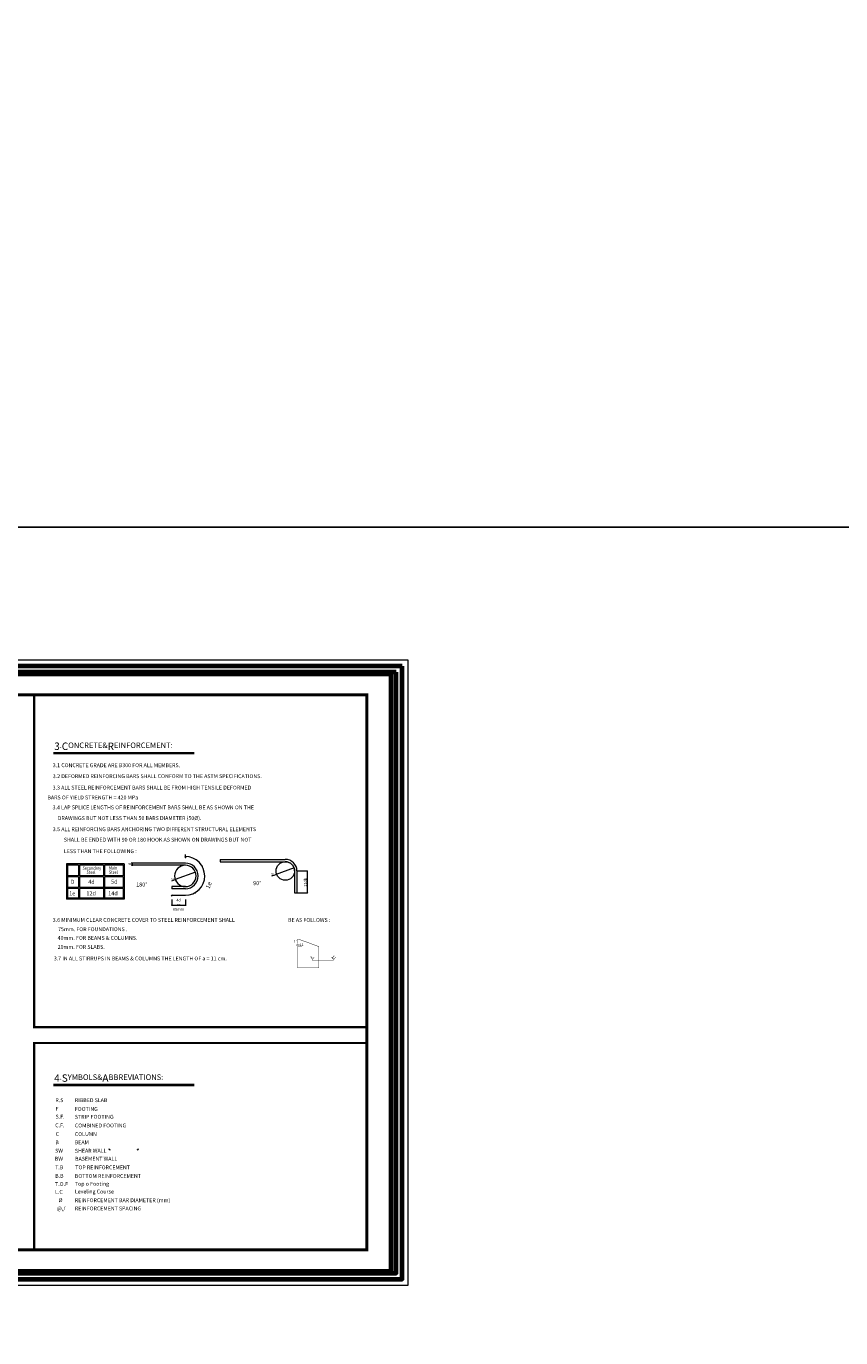
# Model space of a CAD drawing. Units: inches. Extents: x 331 to 6095, y 278 to 969.
# Drawn here: x 514 to 591, y 844 to 969 of the extents above; entities that cross this region are included whole.
import ezdxf

# ---------------------------------------------------------------- set-up
doc = ezdxf.new("R2010")
doc.units = ezdxf.units.IN
doc.header["$MEASUREMENT"] = 0
for name, color, linetype, lineweight in [('hatch', 9, 'Continuous', 9), ('order', 7, 'Continuous', 25), ('Ribs', 8, 'Continuous', 30)]:
    doc.layers.add(name, color=color, linetype=linetype, lineweight=lineweight)
doc.styles.add('maia style', font='romanc.shx', dxfattribs={"height": 0.2})
doc.styles.add('ROMANC', font='romanc.shx', dxfattribs={"height": 0.2})
doc.styles.add('ROMANS', font='txt', dxfattribs={"width": 0.8})
doc.styles.add('ROMANT', font='ROMAND.SHX')
doc.styles.add('عربي', font='nasek.shx', dxfattribs={"height": 0.5})

# ---------------------------------------------------------------- blocks, each defined once
blk = doc.blocks.new('Rozan')
at = {"layer": 'hatch'}
blk.add_lwpolyline([(2832.2, 1606.66), (2713.4, 1606.66), (2713.4, 1522.66), (2832.2, 1522.66)], close=True, dxfattribs=at)
at = {"layer": 'order', "lineweight": 70}
for points in [[(2831.4, 1605.86), (2714.2, 1605.86), (2714.2, 1523.46), (2831.4, 1523.46)], [(2830.6, 1605.06), (2715, 1605.06), (2715, 1524.26), (2830.6, 1524.26)], [(2829.92, 1604.78), (2715.68, 1604.78), (2715.68, 1524.54), (2829.92, 1524.54)]]:
    blk.add_lwpolyline(points, close=True, dxfattribs=at)
blk = doc.blocks.new('_Oblique')
at = {"color": 0, "linetype": 'ByBlock', "lineweight": -2}
blk.add_line((-0.5, -0.5), (0.5, 0.5), dxfattribs=at)

msp = doc.modelspace()

# ---------------------------------------------------------------- linework, layer by layer
at = {"lineweight": 20}
for p, q in [((516.5435545, 899.5226532), (529.9252243, 899.5226532)), ((516.5435545, 899.4226532), (529.9252243, 899.4226532)), ((529.0743615, 889.5233426), (529.0743615, 889.8148383)), ((517.7599454, 888.9148194), (517.7599454, 885.5748268)), ((523.2478078, 888.9148194), (517.7599454, 888.9148194)), ((517.8599454, 888.8148194), (517.8599454, 887.801481)), ((518.9143258, 888.8148194), (517.8599454, 888.8148194)), ((518.9143258, 888.8148194), (518.9143258, 887.801481)), ((519.0143258, 888.8148194), (519.0143258, 887.801481)), ((521.279155, 888.8148194), (519.0143258, 888.8148194)), ((521.279155, 888.8148194), (521.279155, 887.801481)), ((521.379155, 888.8148194), (521.379155, 887.801481)), ((523.1478078, 888.8148194), (521.379155, 888.8148194)), ((523.1478078, 888.8399214), (523.1478078, 887.801481)), ((523.2478078, 888.9148194), (523.2478078, 885.5748268)), ((524.4097164, 888.995268), (523.9264288, 888.995268)), ((524.4344321, 888.7997106), (523.9264288, 888.7997106)), ((524.04062, 888.9689161), (523.9879164, 889.0216198)), ((524.04062, 888.7733587), (523.9879164, 888.8260624)), ((524.0142682, 888.995268), (524.0142682, 889.0479716)), ((524.0142682, 888.995268), (524.0142682, 888.7997106)), ((524.0142682, 888.7997106), (524.0142682, 888.7470069)), ((529.0743615, 888.995268), (524.4097164, 888.995268)), ((529.0743615, 888.7997106), (524.4344321, 888.7997106)), ((532.3759862, 889.3540325), (538.5801018, 889.3540325)), ((532.3759862, 889.3540325), (532.3759862, 889.1326771)), ((532.3759862, 889.1326771), (538.5801018, 889.1326771)), ((539.4115223, 888.551741), (537.6221903, 887.8964461)), ((539.3958397, 888.5179342), (539.4272049, 888.5855477)), ((518.9143258, 887.801481), (517.8599454, 887.801481)), ((517.8599454, 887.701481), (517.8599454, 886.6881425)), ((518.9143258, 887.701481), (517.8599454, 887.701481)), ((518.9143258, 887.701481), (518.9143258, 886.6881425)), ((521.279155, 887.801481), (519.0143258, 887.801481)), ((519.0143258, 887.701481), (519.0143258, 886.6881425)), ((521.279155, 887.701481), (519.0143258, 887.701481)), ((521.279155, 887.701481), (521.279155, 886.6881425)), ((523.1478078, 887.801481), (521.379155, 887.801481)), ((521.379155, 887.701481), (521.379155, 886.6881425)), ((523.1478078, 887.701481), (521.379155, 887.701481)), ((523.1478078, 887.701481), (523.1478078, 886.6881425)), ((527.7975189, 887.3119729), (528.11645, 887.4287729)), ((528.1007674, 887.3949661), (528.1321326, 887.4625796)), ((530.032273, 888.1303917), (528.11645, 887.4287729)), ((530.0165904, 888.096585), (530.0479556, 888.1641985)), ((537.3032592, 887.7796461), (537.6221903, 887.8964461)), ((537.737133, 887.9178755), (537.7684982, 887.9854889)), ((539.4655235, 888.2472555), (539.4655235, 886.1653764)), ((539.6868789, 888.2472555), (539.6868789, 886.1653764)), ((539.6868789, 888.2472555), (540.6852381, 888.2472555)), ((540.657898, 888.2214966), (540.7106017, 888.2742002)), ((540.6848428, 886.1653764), (540.6848428, 888.2472555)), ((518.9143258, 886.6881425), (517.8599454, 886.6881425)), ((518.9143258, 886.5881425), (517.8599454, 886.5881425)), ((517.8599454, 886.5881425), (517.8599454, 885.6748268)), ((518.9143258, 886.5881425), (518.9143258, 885.6748268)), ((523.1478078, 886.6881425), (519.0143258, 886.6881425)), ((523.1478078, 886.5881425), (519.0143258, 886.5881425)), ((519.0143258, 886.5881425), (519.0143258, 885.6748268)), ((521.279155, 886.5881425), (521.279155, 885.6748268)), ((521.379155, 886.5881425), (521.379155, 885.6748268)), ((523.1478078, 886.5881425), (523.1478078, 885.6748268)), ((527.7370771, 885.8617489), (527.8544115, 885.9790833)), ((527.7957443, 886.759454), (527.7957443, 886.5638966)), ((529.0743615, 886.759454), (527.7957443, 886.759454)), ((529.0743615, 886.5638966), (527.7957443, 886.5638966)), ((529.0743615, 885.9204161), (527.7957443, 885.9204161)), ((539.4655235, 886.1653764), (539.6868789, 886.1653764)), ((539.6874718, 886.1659693), (540.685831, 886.1659693)), ((540.657898, 886.1396175), (540.7106017, 886.1923211)), ((523.2478078, 885.5748268), (517.7599454, 885.5748268)), ((518.9143258, 885.6748268), (517.8599454, 885.6748268)), ((517.8599454, 885.5748268), (517.8599454, 885.574804)), ((518.9143258, 885.5748268), (518.9143258, 885.574804)), ((521.279155, 885.6748268), (519.0143258, 885.6748268)), ((519.0143258, 885.5748268), (519.0143258, 885.574804)), ((521.279155, 885.5748268), (521.279155, 885.574804)), ((523.1478078, 885.6748268), (521.379155, 885.6748268)), ((521.379155, 885.5748268), (521.379155, 885.574804)), ((523.1478078, 885.5748268), (523.1478078, 885.574804)), ((527.7693925, 884.9809939), (527.8220961, 885.0336976)), ((527.7957443, 885.5274382), (527.7957443, 884.9195063)), ((527.7957443, 885.0073457), (529.0743615, 885.0073457)), ((529.0480097, 884.9809939), (529.1007134, 885.0336976)), ((529.0743615, 885.5274382), (529.0743615, 884.9195063)), ((516.5435545, 867.9531191), (529.9252243, 867.9531191)), ((516.5435545, 867.8531191), (529.9252243, 867.8531191))]:
    msp.add_line(p, q, dxfattribs=at)
msp.add_lwpolyline([(432.7692198, 920.9683528), (1708.7229143, 920.9683528), (1708.7229143, 278.1066141), (432.7692198, 278.1066141)], close=True)
at = {"const_width": 0.3}
msp.add_lwpolyline([(479.9545446, 905.0093417), (546.3363717, 905.0093417), (546.3363717, 852.2093417), (479.9545446, 852.2093417)], close=True, dxfattribs=at)
for points in [[(514.6901555, 905.0093417, 0.2, 0.2, 0), (514.6901555, 879.6714006, 0.2, 0.2, 0), (514.6901555, 873.3925755, 0.2, 0.2, 0), (546.3363717, 873.3925755, 0.3, 0.3, 0), (546.3363717, 905.0093417, 0.3, 0.3, 0)], [(514.6901555, 852.2093417, 0.3, 0.3, 0), (546.3363717, 852.2093417, 0.3, 0.3, 0), (546.3363717, 871.8925755, 0.2, 0.2, 0), (514.6901555, 871.8925755, 0.2, 0.2, 0)]]:
    msp.add_lwpolyline(points, format="xyseb", close=True)
at = {"lineweight": 20}
msp.add_circle((538.5801018, 888.2472555), 0.8854216, dxfattribs=at)
for centre, radius, start, end in [((529.0743615, 887.7795823), 1.8396986, 0, 90), ((529.0743615, 887.7795823), 1.0201283, 90, 270), ((529.0743615, 887.7795823), 1.2156857, 270, 90), ((529.0743615, 887.7795823), 1.0201283, 270, 90), ((538.5801018, 888.2472555), 1.106777, 0, 90), ((538.5801018, 888.2472555), 0.8854216, 0, 90), ((529.0743615, 887.7795823), 1.8431666, 270, 0), ((521.9107816, 861.8451794, -7.4400798), 0.1305053, 180, 270), ((524.4826367, 861.8451794, -7.4400798), 0.1305053, 270, 0)]:
    msp.add_arc(centre, radius, start, end, dxfattribs=at)
for p in [(529.0743615, 889.5233426), (529.0743615, 889.5233426), (530.6675873, 888.6994316), (527.7957443, 885.9204161), (529.9959448, 886.1833532)]:
    msp.add_point(p, dxfattribs=at)
at = {"layer": 'Ribs', "const_width": 0.04}
for points in [[(540.1784889, 881.0721999), (539.8145527, 881.0721999, 0.4222684414), (539.7395213, 880.9950822), (539.7394931, 879.1171403, 0.4142135624), (539.8194931, 879.0371403), (541.6994931, 879.0371403, 0.4142135624), (541.7794931, 879.1171403), (541.7794931, 880.9971403, 0.3145756464), (541.7270525, 881.0722434), (539.8354859, 881.7663599, 0.5083579735), (539.7394931, 881.6922286), (539.7394931, 881.3322286)], [(542.9762504, 880.0296999), (543.145956, 879.8599943, -0.6681786379), (543.0893875, 879.7234257), (541.2093875, 879.7234257, -0.6681786379), (541.152819, 879.8599943), (541.3225246, 880.0296999)]]:
    msp.add_lwpolyline(points, format="xyb", dxfattribs=at)

# ---------------------------------------------------------------- block references
at = {"xscale": 0.7079124579127453, "yscale": 0.7079124579127453, "zscale": 0.7079124579127453}
msp.add_blockref('Rozan', (-1454.6895601, -229.0685366), dxfattribs=at)
at = {"lineweight": 20}
for p, xscale, yscale, zscale, rotation in [((529.0743615, 889.6192809), 0.1173344332989753, 0.1173344332989753, 0.1173344332989753, 180), ((540.6848428, 888.2472555), 0.001185832536144749, 0.001185832536144749, 0.001185832536144749, 90), ((540.6848428, 886.1653764), 0.001185832536144749, 0.001185832536144749, 0.001185832536144749, 270)]:
    msp.add_blockref('_Oblique', p, dxfattribs=dict(at, xscale=xscale, yscale=yscale, zscale=zscale, rotation=rotation))

# ---------------------------------------------------------------- texts
for s, height, style, p in [('3.1 CONCRETE GRADE ARE B300 FOR ALL MEMBERS.', 0.368925678, 'ROMANT', (516.4597511, 898.1210203)), ('3.2 DEFORMED REINFORCING BARS SHALL CONFORM TO THE ASTM SPECIFICATIONS.', 0.368925678, 'ROMANT', (516.4597511, 897.0815224)), ('3.3 ALL STEEL REINFORCEMENT BARS SHALL BE FROM HIGH TENSILE DEFORMED', 0.368925678, 'ROMANT', (516.4506784, 895.9945678)), ('       BARS OF YIELD STRENGTH = 420 MPa', 0.368925678, 'ROMANT', (515.167689, 895.0576631)), ('3.4 LAP SPLICE LENGTHS OF REINFORCEMENT BARS SHALL BE AS SHOWN ON THE', 0.368925678, 'ROMANT', (516.4487956, 894.1119626)), ('    DRAWINGS BUT NOT LESS THAN 50 BARS DIAMETER (50%%C). ', 0.368925678, 'ROMANT', (516.4886516, 893.0943763)), ('3.5 ALL REINFORCING BARS ANCHORING TWO DIFFERENT STRUCTURAL ELEMENTS', 0.368925678, 'ROMANT', (516.4597511, 892.035721)), ('  SHALL BE ENDED WITH 90 OR 180 HOOK AS SHOWN ON DRAWINGS BUT NOT ', 0.368925678, 'ROMANT', (517.2903902, 891.0422426)), ('  LESS THAN THE FOLLOWING : ', 0.368925678, 'ROMANT', (517.2903902, 889.9462161)), ('D', 0.3802505, 'ROMANS', (518.1698388, 887.0316004)), ('4d', 0.38025048, 'ROMANS', (519.8381809, 887.0316004)), ('5d', 0.38025048, 'ROMANS', (522.0119822, 887.0467147)), ('180%%D', 0.38025048, 'ROMANS', (524.3959267, 886.7693976)), ('90%%D', 0.38025048, 'ROMANS', (535.5208396, 886.8963341)), ('1e', 0.38025048, 'ROMANS', (518.0251602, 885.925332)), ('12d', 0.38025048, 'ROMANS', (519.6648515, 885.9328606)), ('14d', 0.38025048, 'ROMANS', (521.7385788, 885.9328606)), ('3.6 MINIMUM CLEAR CONCRETE COVER TO STEEL REINFORCEMENT SHALL', 0.368925678, 'ROMANT', (516.4597511, 883.4057431)), ('BE AS FOLLOWS :', 0.368925678, 'ROMANT', (538.8370196, 883.4021649)), ('   40mm. FOR BEAMS & COLUMNS.', 0.368925678, 'ROMANT', (516.5894792, 881.6971778)), ('   75mm. FOR FOUNDATIONS .', 0.368925678, 'ROMANT', (516.6226291, 882.524254)), ('   20mm. FOR SLABS.', 0.368925678, 'ROMANT', (516.5894792, 880.8370222)), ('3.7 IN ALL STIRRUPS IN BEAMS & COLUMNS THE LENGTH OF a = 11 cm.', 0.368925678, 'ROMANT', (516.5606199, 879.7408816)), ('R.S', 0.36892568, 'ROMANT', (516.7162772, 866.2605172)), ('RIBBED SLAB', 0.368925678, 'ROMANT', (518.5652802, 866.2605172)), ('S.F.', 0.36892568, 'ROMANT', (516.7292181, 864.6895161)), ('F', 0.3689257, 'ROMANT', (516.7292181, 865.4323759)), ('STRIP FOOTING ', 0.368925678, 'ROMANT', (518.5616548, 864.6813774)), ('FOOTING ', 0.36892568, 'ROMANT', (518.5616548, 865.4242371)), ('C.F.', 0.36892568, 'ROMANT', (516.6921718, 863.863264)), ('C', 0.3689257, 'ROMANT', (516.7292181, 863.0434209)), ('COMBINED FOOTING ', 0.368925678, 'ROMANT', (518.5616548, 863.8551253)), ('COLUMN ', 0.36892568, 'ROMANT', (518.5616548, 863.0352822)), ('B', 0.3689257, 'ROMANT', (516.7068132, 862.2604822)), ('BEAM', 0.36892568, 'ROMANT', (518.5540826, 862.2523434)), ('BW', 0.36892568, 'ROMANT', (516.6605254, 860.6892701)), ('SW', 0.36892568, 'ROMANT', (516.6880995, 861.4514381)), ('SHEAR WALL', 0.36892568, 'ROMANT', (518.5682171, 861.4514381)), ('BASEMENT WALL', 0.368925678, 'ROMANT', (518.5824231, 860.6892701)), ('T.B', 0.36892568, 'ROMANT', (516.6918801, 859.8747658)), ('TOP REINFORCEMENT', 0.368925678, 'ROMANT', (518.6058225, 859.8666271)), ('T.O.F', 0.36892568, 'ROMANT', (516.6745246, 858.2838162)), ('B.B', 0.36892568, 'ROMANT', (516.6921654, 859.0560365)), ('Top o Footing', 0.368925678, 'ROMANT', (518.5616548, 858.3085351)), ('BOTTOM REINFORCEMENT', 0.368925678, 'ROMANT', (518.5616548, 859.0478977)), ('L.C', 0.36892568, 'ROMANT', (516.6745246, 857.5444536)), ('%%C', 0.36892568, 'ROMANT', (517.0182014, 856.7500082)), ('Leveling Course', 0.368925678, 'ROMANT', (518.5616548, 857.5691726)), ('REINFORCEMENT BAR DIAMETER (mm)', 0.368925678, 'ROMANT', (518.5616548, 856.7418694)), ('@,/', 0.36892568, 'ROMANT', (516.8551834, 855.9677025)), ('REINFORCEMENT SPACING ', 0.368925678, 'ROMANT', (518.5616548, 855.9595638))]:
    msp.add_text(s, height=height, dxfattribs=dict(at, style=style)).set_placement(p)
at = {"lineweight": 20, "style": 'ROMANS', "width": 0.8}
for s, p in [('Secondary', (519.2929546, 888.3608086)), ('Steel', (519.6763072, 887.9690962)), ('Steel', (521.8072522, 887.9682016)), ('Main', (521.8072522, 888.3761088))]:
    msp.add_text(s, height=0.32592898, dxfattribs=at).set_placement(p)
at = {"color": 14, "style": 'ROMANC'}
for s, p in [('11', (539.3769711, 881.4189378)), ('a=11', (539.5909045, 881.1177175))]:
    msp.add_text(s, height=0.24346674, dxfattribs=at).set_placement(p)
for s, height, rotation, p in [('a', 0.2434667, 46.50190224, (541.043767, 879.8930579)), ('11', 0.24346674, 313.49809776, (543.000451, 880.0782414))]:
    msp.add_text(s, height=height, rotation=rotation, dxfattribs=at).set_placement(p)
at = {"color": 0, "insert": (327.7033492, 966.4470762), "char_height": 25.125179186, "width": 731.780367127, "attachment_point": 1, "style": 'عربي'}
msp.add_mtext('\\A1;\\pi223.21262;{\\fAndalus|b1|i0|c0|p18;Structural Drawings}', dxfattribs=at)
at = {"lineweight": 30, "char_height": 0.399168, "width": 23.142931949, "attachment_point": 1, "style": 'maia style'}
for s, insert in [('{\\Fromant|c0;\\H1.76367x;3\\H0.70875x;.\\H1.41093x;C\\H0.75x;ONCRETE&\\H1.33334x;R\\H0.75x;EINFORCEMENT\\H0.945x;:}', (516.5969982, 900.46784)), ('{\\Fromant|c0;\\H1.76367x;4\\H0.70875x;.\\H1.41093x;S\\H0.75x;YMBOLS&\\H1.33334x;A\\H0.75x;BBREVIATIONS\\H0.945x;:}', (516.5969982, 868.898306))]:
    msp.add_mtext(s, dxfattribs=dict(at, insert=insert))
at = {"lineweight": 20, "attachment_point": 5, "style": 'ROMANS'}
for s, insert, char_height, rotation in [('\\A1;{d}', (523.7606925, 888.8949598), 0.26351834, 90), ('\\A1;{D}', (527.8546331, 887.4965926), 0.21959862, 20.113903249), ('{1e}', (531.3332456, 886.8723016), 0.42240396, 68.647933497), ('\\A1;{D}', (537.3603734, 887.9642658), 0.21959862, 20.113903249), ('\\A1;12db', (540.4856387, 887.173035), 0.26351834, 90)]:
    msp.add_mtext(s, dxfattribs=dict(at, insert=insert, char_height=char_height, rotation=rotation))
at = {"lineweight": 20, "insert": (528.4309044, 885.0421791), "char_height": 0.26351834, "attachment_point": 5, "style": 'ROMANS'}
msp.add_mtext('\\A1;4d\\Por 65mm', dxfattribs=at)

doc.saveas('drawing.dxf')
